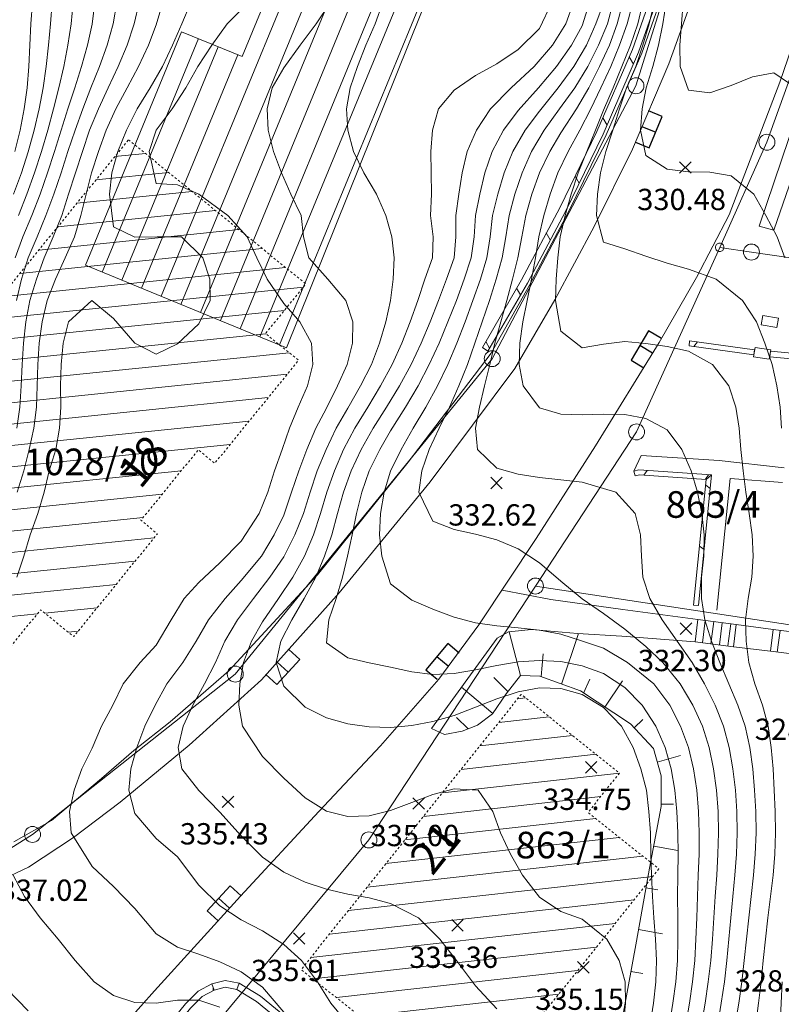
# Model space of a CAD drawing. Extents: x 3552413 to 3555542, y 5439608 to 5443594.
# Drawn here: x 3553333 to 3553368, y 5441184 to 5441230 of the extents above; entities that cross this region are included whole.
import ezdxf

# ---------------------------------------------------------------- set-up
doc = ezdxf.new("R2010")
doc.units = 0
doc.linetypes.add('GTI_62000068', pattern=[0.059055, 0.023622, -0.011811, 0.011811, -0.011811])
for name, color, linetype in [('10-kataster-ALK_FLURSTUECKSGRENZE', 5, 'Continuous'), ('10-kataster-ALK_FLURSTUECKSNUMMER', 4, 'Continuous'), ('10-kataster-ALK_GEBAEUDE', 7, 'Continuous'), ('10-kataster-ALK_GEBAEUDE_GEPLANT', 7, 'Continuous'), ('10-kataster-ALK_GEBAEUDE_GEPLANT_HAUSNUMMER', 7, 'Continuous'), ('10-kataster-ALK_GRENZPUNKT', 7, 'Continuous'), ('10-kataster-TOP_BOESCHUNGSSCHRAFFUR', 7, 'Continuous'), ('10-kataster-TOP_FUSSWEG', 7, 'Continuous'), ('10-kataster-TOP_GULLY', 7, 'Continuous'), ('10-kataster-TOP_HOEHENKOTE', 7, 'Continuous'), ('10-kataster-TOP_HOEHENLINIEN_3D', 7, 'Continuous'), ('10-kataster-TOP_SONSTIGE_TOP_LINIEN', 7, 'Continuous'), ('10-kataster-TOP_STRASSE', 7, 'Continuous'), ('10-kataster-TOP_STUETZMAUER', 7, 'Continuous'), ('10-kataster-TOP_TREPPE', 7, 'Continuous')]:
    doc.layers.add(name, color=color, linetype=linetype)
doc.styles.add('ARIAL', font='arial.ttf', dxfattribs={"width": 0.8})
doc.styles.add('Arial (italic)', font='ariali.ttf')

# ---------------------------------------------------------------- blocks, each defined once
blk = doc.blocks.new('GTI_62000001_46')
at = {"color": 7, "linetype": 'Continuous', "lineweight": 9, "flags": 128}
blk.add_lwpolyline([(0.2, 0, 0.414214), (0, 0.2, 0.414214), (-0.2, 0, 0.414214), (0, -0.2, 0.414214), (0.2, 0)], format="xyb", close=True, dxfattribs=at)
blk = doc.blocks.new('GTI_62000000_45')
at = {"color": 7, "linetype": 'Continuous', "lineweight": 9, "flags": 128}
blk.add_lwpolyline([(0.375, 0, 0.414214), (0, 0.375, 0.414214), (-0.375, 0, 0.414214), (0, -0.375, 0.414214), (0.375, 0)], format="xyb", close=True, dxfattribs=at)
blk = doc.blocks.new('20455')
at = {"color": 7, "linetype": 'Continuous', "lineweight": 25}
blk.add_line((0, 0), (0, 0.7), dxfattribs=at)
at = {"color": 7, "linetype": 'Continuous', "lineweight": 25, "flags": 128}
blk.add_lwpolyline([(0.8, 0), (0.8, 0.7), (-0.8, 0.7), (-0.8, 0.002)], dxfattribs=at)
blk = doc.blocks.new('20470')
at = {"color": 7, "linetype": 'Continuous', "lineweight": 25}
for p, q in [((-0.27, 0.27), (0.27, -0.27)), ((0.27, 0.27), (-0.27, -0.27))]:
    blk.add_line(p, q, dxfattribs=at)

msp = doc.modelspace()

# ---------------------------------------------------------------- linework, layer by layer
at = {"layer": '10-kataster-ALK_FLURSTUECKSGRENZE', "linetype": 'Continuous', "lineweight": 9, "flags": 128}
for points in [[(3553390.12, 5441312.81), (3553388.31, 5441307.85), (3553376.67, 5441276.07), (3553368.93, 5441250.69), (3553361.53, 5441227.09), (3553354.78, 5441214.27), (3553342.72, 5441199.45), (3553333.2, 5441191.92), (3553327.87, 5441188.56), (3553324.07, 5441177.21), (3553321.57, 5441166.49), (3553320.12, 5441160.27), (3553320.18, 5441156.11), (3553320.36, 5441143.14), (3553320.76, 5441139.34), (3553321.08, 5441136.36), (3553322.59, 5441122.11), (3553323.75, 5441111.15), (3553325.49, 5441094.72), (3553325.25, 5441069.35)], [(3553334.36, 5441068.25), (3553333.48, 5441087.42), (3553332.66, 5441096.3), (3553330.49, 5441120.21), (3553328.36, 5441143.63), (3553328.48, 5441149.23), (3553328.69, 5441159.49), (3553332.93, 5441172.3), (3553334.78, 5441174.53), (3553348.99, 5441191.66), (3553356.81, 5441203.59), (3553361.56, 5441210.83), (3553365.46, 5441219.5), (3553367.68, 5441224.44), (3553379.37, 5441256.86), (3553380.28, 5441259.83), (3553382.8, 5441268.08), (3553392.2, 5441298.79)], [(3553379.37, 5441256.86), (3553367.68, 5441224.44), (3553365.46, 5441219.5), (3553366.95, 5441219.28), (3553389.26, 5441216.04), (3553389.97, 5441237.66), (3553390.56, 5441255.83), (3553390.72, 5441258.87)], [(3553371.92, 5441160.77), (3553370.12, 5441172.61), (3553371.54, 5441201.35), (3553356.81, 5441203.59), (3553348.99, 5441191.66), (3553334.78, 5441174.53), (3553350.54, 5441161.97)]]:
    msp.add_lwpolyline(points, dxfattribs=at)
msp.add_lwpolyline([(3553311.78, 5441199.35), (3553321.29, 5441187.59), (3553327.87, 5441188.56), (3553333.2, 5441191.92), (3553342.72, 5441199.45), (3553354.78, 5441214.27), (3553361.53, 5441227.09), (3553368.93, 5441250.69), (3553339.21, 5441261.32), (3553335.06, 5441262.81), (3553334.67, 5441257.19, -0.170016), (3553330.88, 5441248.38), (3553329.12, 5441246.46), (3553330.96, 5441244.77), (3553327.64, 5441221.41), (3553311.78, 5441199.35)], format="xyb", close=True, dxfattribs=at)
msp.add_lwpolyline([(3553356.81, 5441203.59), (3553371.54, 5441201.35), (3553388.57, 5441198.77), (3553388.76, 5441202.64), (3553388.96, 5441206.71), (3553389.26, 5441216.04), (3553366.95, 5441219.28), (3553365.46, 5441219.5), (3553361.56, 5441210.83), (3553356.81, 5441203.59)], close=True, dxfattribs=at)
at = {"layer": '10-kataster-ALK_GEBAEUDE', "color": 7, "linetype": 'Continuous', "lineweight": 18}
for p, q in [((3553339.24238, 5441217.19991), (3553352.30138, 5441248.89868)), ((3553340.1673, 5441216.81975), (3553353.22848, 5441248.52381)), ((3553341.09223, 5441216.43959), (3553354.15558, 5441248.14894)), ((3553342.01715, 5441216.05944), (3553355.08269, 5441247.77407)), ((3553342.94207, 5441215.67928), (3553356.00979, 5441247.39921)), ((3553343.86699, 5441215.29912), (3553356.93689, 5441247.02434)), ((3553344.79191, 5441214.91896), (3553357.86399, 5441246.64947)), ((3553336.46762, 5441218.34039), (3553340.98533, 5441229.30647)), ((3553337.39254, 5441217.96023), (3553341.90994, 5441228.92555)), ((3553338.31746, 5441217.58007), (3553342.83455, 5441228.54464))]:
    msp.add_line(p, q, dxfattribs=at)
at = {"layer": '10-kataster-ALK_GEBAEUDE', "color": 7, "linetype": 'Continuous', "lineweight": 18, "flags": 128}
msp.add_lwpolyline([(3553343.04, 5441228.46), (3553340.2, 5441229.63), (3553335.69, 5441218.66), (3553345.13, 5441214.78), (3553356.03, 5441241.93), (3553356.21, 5441241.86), (3553358.11, 5441246.55), (3553348.44, 5441250.46), (3553346.79, 5441245.6), (3553349.63, 5441244.43), (3553343.04, 5441228.46)], close=True, dxfattribs=at)
at = {"layer": '10-kataster-ALK_GEBAEUDE_GEPLANT', "color": 7, "linetype": 'Continuous', "lineweight": 18}
for p, q in [((3553337.06739, 5441223.76245), (3553338.49755, 5441223.9094)), ((3553336.17484, 5441222.66548), (3553339.59452, 5441223.01685)), ((3553335.28228, 5441221.5685), (3553340.6915, 5441222.1243)), ((3553334.38972, 5441220.47153), (3553341.78847, 5441221.23174)), ((3553333.49716, 5441219.37455), (3553342.88544, 5441220.33919)), ((3553343.98242, 5441219.44664), (3553332.60461, 5441218.27758)), ((3553330.02388, 5441217.00715), (3553345.07939, 5441218.55409)), ((3553329.13133, 5441215.91017), (3553345.91454, 5441217.63463)), ((3553328.23878, 5441214.8132), (3553345.02199, 5441216.53766)), ((3553328.70315, 5441213.85565), (3553344.14989, 5441215.44279)), ((3553328.14184, 5441212.79271), (3553345.24687, 5441214.55024)), ((3553327.24929, 5441211.69574), (3553345.15795, 5441213.53584)), ((3553326.35674, 5441210.59876), (3553344.26539, 5441212.43886)), ((3553325.46419, 5441209.50179), (3553343.37284, 5441211.34189)), ((3553324.57164, 5441208.40481), (3553342.48029, 5441210.24491)), ((3553323.67909, 5441207.30784), (3553340.18093, 5441209.00339)), ((3553324.07241, 5441206.34299), (3553339.28838, 5441207.90642)), ((3553325.16938, 5441205.45044), (3553338.39583, 5441206.80944)), ((3553326.26636, 5441204.55789), (3553338.91008, 5441205.85702)), ((3553327.36333, 5441203.66533), (3553338.01753, 5441204.76005)), ((3553328.4603, 5441202.77278), (3553337.12498, 5441203.66307)), ((3553336.23243, 5441202.5661), (3553333.7777, 5441202.31388)), ((3553329.55728, 5441201.88023), (3553333.41882, 5441202.277)), ((3553335.33988, 5441201.46912), (3553334.87467, 5441201.42132)), ((3553355.96833, 5441198.29103), (3553356.34181, 5441198.33294)), ((3553355.08608, 5441197.18575), (3553357.44709, 5441197.4507)), ((3553354.20384, 5441196.08047), (3553358.55237, 5441196.56846)), ((3553353.3216, 5441194.97519), (3553359.65766, 5441195.68622)), ((3553352.43936, 5441193.8699), (3553360.75928, 5441194.80356)), ((3553351.55711, 5441192.76462), (3553359.87704, 5441193.69828)), ((3553350.67487, 5441191.65934), (3553359.64272, 5441192.66571)), ((3553349.79263, 5441190.55406), (3553360.748, 5441191.78347)), ((3553348.91039, 5441189.44878), (3553361.85329, 5441190.90122)), ((3553348.02814, 5441188.34349), (3553362.32098, 5441189.94743)), ((3553347.1459, 5441187.23821), (3553361.43874, 5441188.84215)), ((3553346.26366, 5441186.13293), (3553360.5565, 5441187.73687)), ((3553346.36001, 5441185.13746), (3553359.67425, 5441186.63159)), ((3553347.46529, 5441184.25522), (3553358.79201, 5441185.5263)), ((3553348.57057, 5441183.37298), (3553357.90977, 5441184.42102))]:
    msp.add_line(p, q, dxfattribs=at)
at = {"layer": '10-kataster-ALK_GEBAEUDE_GEPLANT', "color": 7, "linetype": 'GTI_62000068', "lineweight": 18, "flags": 128}
for points in [[(3553337.709, 5441224.551), (3553346.032, 5441217.779), (3553344.13861, 5441215.45197), (3553345.68997, 5441214.18971), (3553341.75803, 5441209.35724), (3553340.98235, 5441209.98837), (3553338.28743, 5441206.67622), (3553339.06311, 5441206.04509), (3553335.13117, 5441201.21262), (3553333.57982, 5441202.47488), (3553331.68643, 5441200.14785), (3553323.36341, 5441206.91986), (3553328.88579, 5441213.70704), (3553327.95498, 5441214.4644), (3553331.25578, 5441218.52119), (3553332.1866, 5441217.76384), (3553337.709, 5441224.551)], [(3553362.604, 5441190.302), (3553354.62509, 5441180.30595), (3553351.30349, 5441182.95726), (3553350.44259, 5441181.87872), (3553345.8158, 5441185.57185), (3553356.13411, 5441198.49873), (3553360.7609, 5441194.8056), (3553359.2824, 5441192.95332), (3553362.604, 5441190.302)]]:
    msp.add_lwpolyline(points, close=True, dxfattribs=at)
at = {"layer": '10-kataster-TOP_BOESCHUNGSSCHRAFFUR', "color": 7, "linetype": 'Continuous', "lineweight": 9}
for p, q in [((3553356.11, 5441199.38), (3553355.58, 5441201.44)), ((3553358.04, 5441198.98), (3553358.83, 5441201.36)), ((3553357.08, 5441199.34), (3553357.17, 5441200.41)), ((3553355.52, 5441198.64), (3553354.85, 5441199.29)), ((3553359.07, 5441198.56), (3553359.36, 5441199.22)), ((3553360.07, 5441197.9), (3553360.89, 5441199.13)), ((3553354.81, 5441197.6), (3553353.34, 5441198.84)), ((3553353.65, 5441196.88), (3553353.1, 5441197.41)), ((3553361.44, 5441196.93), (3553361.86, 5441197.32)), ((3553362.53, 5441195.32), (3553363.62, 5441195.63)), ((3553362.72, 5441193.34), (3553363.29, 5441193.34)), ((3553362.37, 5441191.37), (3553363.49, 5441191.16)), ((3553362, 5441189.41), (3553362.56, 5441189.31)), ((3553361.65, 5441187.45), (3553362.77, 5441187.25)), ((3553361.29, 5441185.48), (3553361.85, 5441185.38))]:
    msp.add_line(p, q, dxfattribs=at)
at = {"layer": '10-kataster-TOP_FUSSWEG', "color": 7, "linetype": 'Continuous', "lineweight": 9}
for p, q in [((3553367.97, 5441201.55), (3553366.24, 5441201.78)), ((3553355.01, 5441201.14), (3553351.93, 5441196.89)), ((3553367.84, 5441200.53), (3553366.11, 5441200.74))]:
    msp.add_line(p, q, dxfattribs=at)
at = {"layer": '10-kataster-TOP_FUSSWEG', "color": 7, "linetype": 'Continuous', "lineweight": 9, "flags": 128}
for points in [[(3553332.32, 5441191.58), (3553334.09, 5441192.58), (3553336.44, 5441194.55), (3553337.95, 5441195.86), (3553339.66, 5441197.21), (3553342.42, 5441199.6), (3553346.58, 5441204.12), (3553350.83, 5441209.41), (3553354.73, 5441214.53), (3553356.53, 5441217.72), (3553358.37, 5441221.17), (3553360.13, 5441224.79), (3553361.8, 5441228.62), (3553363.57, 5441233.65), (3553365.25, 5441238.56), (3553366.6, 5441242.99), (3553368.74, 5441249.77), (3553371.12, 5441257.71), (3553372.72, 5441262.97), (3553375.11, 5441270.57), (3553375.97, 5441273.43)], [(3553371.9, 5441234.01), (3553369.75, 5441227.72), (3553367.32, 5441220.5), (3553368.01, 5441220.3), (3553370.15, 5441226.51), (3553372.79, 5441233.69)], [(3553368.48, 5441209.14), (3553365.43, 5441209.49), (3553361.78, 5441209.72), (3553361.43, 5441208.98)], [(3553368.41, 5441208.45), (3553365.96, 5441208.64), (3553365.32, 5441202.45)], [(3553364.44, 5441202.02), (3553360.91, 5441202.49), (3553357.54, 5441202.96), (3553355.25, 5441203.4)], [(3553355.01, 5441201.14), (3553355.54, 5441201.44), (3553356.63, 5441201.55), (3553358.79, 5441201.36), (3553360.87, 5441201.24), (3553364.31, 5441200.97)], [(3553351.93, 5441196.89), (3553352.54, 5441196.62), (3553353.37, 5441196.77), (3553354.09, 5441197.05), (3553354.79, 5441197.58), (3553355.43, 5441198.52), (3553356.11, 5441199.38)], [(3553356.11, 5441199.38), (3553357.02, 5441199.36), (3553358.92, 5441198.66), (3553361.28, 5441197.11), (3553362.35, 5441195.95), (3553362.71, 5441194.68), (3553362.72, 5441193.23), (3553362.17, 5441190.33), (3553361.55, 5441186.91), (3553360.95, 5441183.57), (3553360.11, 5441178.94), (3553359.5, 5441175.58), (3553358.91, 5441172.9)]]:
    msp.add_lwpolyline(points, dxfattribs=at)
at = {"layer": '10-kataster-TOP_HOEHENLINIEN_3D', "color": 7, "linetype": 'Continuous', "lineweight": 5}
for points in [[(3553332.31, 5441222, 340), (3553332.677, 5441223, 340), (3553333, 5441223.985, 340), (3553333.279, 5441225, 340), (3553333.505, 5441226, 340), (3553333.695, 5441227, 340), (3553333.842, 5441228, 340), (3553333.952, 5441229, 340), (3553334.043, 5441230, 340), (3553334.123, 5441231, 340)], [(3553332.363, 5441224, 340.5), (3553332.62, 5441225, 340.5), (3553332.812, 5441226, 340.5), (3553332.944, 5441227, 340.5), (3553333.021, 5441228, 340.5), (3553333.066, 5441229, 340.5), (3553333.118, 5441230, 340.5), (3553333.203, 5441231, 340.5)], [(3553332.379, 5441219, 339), (3553332.746, 5441220, 339), (3553333.165, 5441221, 339), (3553333.553, 5441222, 339), (3553333.906, 5441223, 339), (3553334.238, 5441224, 339), (3553334.551, 5441225, 339), (3553334.86, 5441226, 339), (3553335.18, 5441227, 339), (3553335.494, 5441228, 339), (3553335.78, 5441229, 339), (3553336, 5441229.992, 339), (3553336.127, 5441231, 339)], [(3553332.447, 5441217, 338.5), (3553332.689, 5441218, 338.5), (3553332.993, 5441219, 338.5), (3553333.42, 5441220, 338.5), (3553333.825, 5441221, 338.5), (3553334.201, 5441222, 338.5), (3553334.543, 5441223, 338.5), (3553334.862, 5441224, 338.5), (3553335.2, 5441225, 338.5), (3553335.559, 5441226, 338.5), (3553335.938, 5441227, 338.5), (3553336.339, 5441228, 338.5), (3553336.701, 5441229, 338.5), (3553336.984, 5441230, 338.5), (3553337.156, 5441231, 338.5)], [(3553332.458, 5441204, 337), (3553332.789, 5441205, 337), (3553333.094, 5441206, 337), (3553333.454, 5441207, 337), (3553333.745, 5441208, 337), (3553333.985, 5441209, 337), (3553334.289, 5441210, 337), (3553334.463, 5441211, 337), (3553334.522, 5441212, 337), (3553334.52, 5441213, 337), (3553334.541, 5441214, 337), (3553334.646, 5441215, 337), (3553334.893, 5441216, 337), (3553335.977, 5441217, 337), (3553337, 5441216.163, 337), (3553338, 5441215, 337), (3553339, 5441214.48, 337), (3553340, 5441214.967, 337), (3553341, 5441215.907, 337), (3553341.542, 5441217, 337), (3553341.53, 5441218, 337), (3553341.194, 5441219, 337), (3553340.194, 5441220, 337), (3553339.059, 5441220, 337), (3553338, 5441219.976, 337), (3553337, 5441220.459, 337), (3553336.808, 5441222, 337), (3553336.924, 5441223, 337), (3553337.202, 5441224, 337), (3553337.612, 5441225, 337), (3553338.113, 5441226, 337), (3553338.719, 5441227, 337), (3553339.298, 5441228, 337), (3553339.778, 5441229, 337), (3553340.215, 5441230, 337), (3553340.638, 5441231, 337)], [(3553332.464, 5441211, 338), (3553332.601, 5441212, 338), (3553332.668, 5441213, 338), (3553332.711, 5441214, 338), (3553332.77, 5441215, 338), (3553332.878, 5441216, 338), (3553333.071, 5441217, 338), (3553333.384, 5441218, 338), (3553333.741, 5441219, 338), (3553334.17, 5441220, 338), (3553334.572, 5441221, 338), (3553334.895, 5441222, 338), (3553335.216, 5441223, 338), (3553335.541, 5441224, 338), (3553335.881, 5441225, 338), (3553336.297, 5441226, 338), (3553336.749, 5441227, 338), (3553337.219, 5441228, 338), (3553337.644, 5441229, 338), (3553337.978, 5441230, 338), (3553338.202, 5441231, 338)], [(3553332.483, 5441208, 337.5), (3553332.794, 5441209, 337.5), (3553333.047, 5441210, 337.5), (3553333.266, 5441211, 337.5), (3553333.381, 5441212, 337.5), (3553333.424, 5441213, 337.5), (3553333.454, 5441214, 337.5), (3553333.517, 5441215, 337.5), (3553333.657, 5441216, 337.5), (3553333.882, 5441217, 337.5), (3553334.284, 5441218, 337.5), (3553334.735, 5441219, 337.5), (3553335.163, 5441220, 337.5), (3553335.473, 5441221, 337.5), (3553335.722, 5441222, 337.5), (3553335.964, 5441223, 337.5), (3553336.29, 5441224, 337.5), (3553336.663, 5441225, 337.5), (3553337.113, 5441226, 337.5), (3553337.646, 5441227, 337.5), (3553338.171, 5441228, 337.5), (3553338.647, 5441229, 337.5), (3553339, 5441229.961, 337.5), (3553339.311, 5441231, 337.5)], [(3553332.537, 5441221, 339.5), (3553332.926, 5441222, 339.5), (3553333.294, 5441223, 339.5), (3553333.62, 5441224, 339.5), (3553333.916, 5441225, 339.5), (3553334.186, 5441226, 339.5), (3553334.437, 5441227, 339.5), (3553334.666, 5441228, 339.5), (3553334.865, 5441229, 339.5), (3553335.01, 5441230, 339.5), (3553335.106, 5441231, 339.5)], [(3553345, 5441183.576, 336.5), (3553344, 5441184.75, 336.5), (3553343, 5441185.471, 336.5), (3553342, 5441185.929, 336.5), (3553341, 5441186.291, 336.5), (3553340, 5441186.618, 336.5), (3553339, 5441187.252, 336.5), (3553338, 5441188.435, 336.5), (3553337, 5441189.473, 336.5), (3553336, 5441190.407, 336.5), (3553335.007, 5441192, 336.5), (3553334.941, 5441193, 336.5), (3553335.157, 5441194, 336.5), (3553335.522, 5441195, 336.5), (3553336, 5441195.966, 336.5), (3553336.444, 5441197, 336.5), (3553336.967, 5441198, 336.5), (3553337.462, 5441199, 336.5), (3553338.255, 5441200, 336.5), (3553339, 5441200.805, 336.5), (3553339.705, 5441202, 336.5), (3553340.317, 5441203, 336.5), (3553341, 5441203.763, 336.5), (3553342, 5441204.678, 336.5), (3553343, 5441205.701, 336.5), (3553343.841, 5441207, 336.5), (3553344.249, 5441208, 336.5), (3553344.565, 5441209, 336.5), (3553344.925, 5441210, 336.5), (3553345.259, 5441211, 336.5), (3553345.673, 5441212, 336.5), (3553346.113, 5441213, 336.5), (3553346.355, 5441214, 336.5), (3553346.294, 5441215, 336.5), (3553345.748, 5441216, 336.5), (3553345, 5441216.863, 336.5), (3553344.216, 5441218, 336.5), (3553343.725, 5441219, 336.5), (3553343.281, 5441220, 336.5), (3553342.374, 5441221, 336.5), (3553341, 5441221.993, 336.5), (3553340, 5441222.436, 336.5), (3553339, 5441222.5, 336.5), (3553338.681, 5441224, 336.5), (3553338.997, 5441225, 336.5), (3553339.751, 5441226, 336.5), (3553340.391, 5441227, 336.5), (3553340.963, 5441228, 336.5), (3553341.611, 5441229, 336.5), (3553342.336, 5441230, 336.5), (3553343.34, 5441231, 336.5)], [(3553348.019, 5441183, 336), (3553347.209, 5441184, 336), (3553346.581, 5441185, 336), (3553345.827, 5441186, 336), (3553345, 5441186.742, 336), (3553344, 5441187.386, 336), (3553343, 5441187.914, 336), (3553342, 5441188.559, 336), (3553341, 5441189.532, 336), (3553340, 5441190.873, 336), (3553339, 5441191.737, 336), (3553338, 5441192.896, 336), (3553337.725, 5441194, 336), (3553337.822, 5441195, 336), (3553338.101, 5441196, 336), (3553338.475, 5441197, 336), (3553338.95, 5441198, 336), (3553339.512, 5441199, 336), (3553340.254, 5441200, 336), (3553340.888, 5441201, 336), (3553341.466, 5441202, 336), (3553342.239, 5441203, 336), (3553343, 5441203.85, 336), (3553343.944, 5441205, 336), (3553344.548, 5441206, 336), (3553345, 5441206.916, 336), (3553345.365, 5441208, 336), (3553345.696, 5441209, 336), (3553346.078, 5441210, 336), (3553346.499, 5441211, 336), (3553347, 5441211.941, 336), (3553347.515, 5441213, 336), (3553347.971, 5441214, 336), (3553348.215, 5441215, 336), (3553348.239, 5441216, 336), (3553347.909, 5441217, 336), (3553347.065, 5441218, 336), (3553346.174, 5441219, 336), (3553345.923, 5441220, 336), (3553345.804, 5441221, 336), (3553345.324, 5441222, 336), (3553344.893, 5441223, 336), (3553344.512, 5441224, 336), (3553344.259, 5441225, 336), (3553344.217, 5441226, 336), (3553344.452, 5441227, 336), (3553345, 5441227.934, 336), (3553345.758, 5441229, 336), (3553346.516, 5441230, 336), (3553347.193, 5441231, 336)], [(3553355, 5441183.724, 335.5), (3553354, 5441184.803, 335.5), (3553353.111, 5441186, 335.5), (3553352.329, 5441187, 335.5), (3553351.328, 5441188, 335.5), (3553350, 5441188.678, 335.5), (3553349, 5441188.939, 335.5), (3553348, 5441189.107, 335.5), (3553347, 5441189.343, 335.5), (3553346, 5441189.681, 335.5), (3553345, 5441190.155, 335.5), (3553344, 5441190.86, 335.5), (3553343, 5441191.86, 335.5), (3553342, 5441192.964, 335.5), (3553341, 5441193.983, 335.5), (3553340.21, 5441195, 335.5), (3553340.038, 5441196, 335.5), (3553340.278, 5441197, 335.5), (3553340.732, 5441198, 335.5), (3553341.279, 5441199, 335.5), (3553341.795, 5441200, 335.5), (3553342.228, 5441201, 335.5), (3553342.825, 5441202, 335.5), (3553343.567, 5441203, 335.5), (3553344.344, 5441204, 335.5), (3553345, 5441204.955, 335.5), (3553345.52, 5441206, 335.5), (3553345.914, 5441207, 335.5), (3553346.237, 5441208, 335.5), (3553346.57, 5441209, 335.5), (3553346.984, 5441210, 335.5), (3553347.461, 5441211, 335.5), (3553348, 5441211.938, 335.5), (3553348.591, 5441213, 335.5), (3553349.108, 5441214, 335.5), (3553349.49, 5441215, 335.5), (3553349.785, 5441216, 335.5), (3553350.011, 5441217, 335.5), (3553350.128, 5441218, 335.5), (3553350.184, 5441219, 335.5), (3553350.062, 5441220, 335.5), (3553349.788, 5441221, 335.5), (3553349.35, 5441222, 335.5), (3553348.759, 5441223, 335.5), (3553348.271, 5441224, 335.5), (3553348, 5441225, 335.5), (3553347.94, 5441226, 335.5), (3553348.113, 5441227, 335.5), (3553348.451, 5441228, 335.5), (3553348.853, 5441229, 335.5), (3553349.29, 5441230, 335.5), (3553349.642, 5441231, 335.5)], [(3553360.952, 5441183, 335), (3553361.039, 5441184, 335), (3553361.03, 5441185, 335), (3553360.743, 5441186, 335), (3553360.156, 5441187, 335), (3553359, 5441187.946, 335), (3553358, 5441188.297, 335), (3553357, 5441188.977, 335), (3553356.209, 5441190, 335), (3553355.645, 5441191, 335), (3553355.164, 5441192, 335), (3553354.808, 5441193, 335), (3553354.12, 5441194, 335), (3553353, 5441194.061, 335), (3553352, 5441193.795, 335), (3553351, 5441193.423, 335), (3553350, 5441193.045, 335), (3553349, 5441192.795, 335), (3553348, 5441192.756, 335), (3553347, 5441193.009, 335), (3553346, 5441193.642, 335), (3553345, 5441194.558, 335), (3553344, 5441195.585, 335), (3553343.059, 5441197, 335), (3553342.879, 5441198, 335), (3553342.937, 5441199, 335), (3553343.107, 5441200, 335), (3553343.482, 5441201, 335), (3553344, 5441201.914, 335), (3553344.747, 5441203, 335), (3553345.42, 5441204, 335), (3553345.972, 5441205, 335), (3553346.387, 5441206, 335), (3553346.714, 5441207, 335), (3553347.023, 5441208, 335), (3553347.371, 5441209, 335), (3553347.801, 5441210, 335), (3553348.335, 5441211, 335), (3553348.935, 5441212, 335), (3553349.533, 5441213, 335), (3553350.082, 5441214, 335), (3553350.53, 5441215, 335), (3553350.934, 5441216, 335), (3553351.282, 5441217, 335), (3553351.62, 5441218, 335), (3553351.985, 5441219, 335), (3553352.011, 5441220, 335), (3553351.882, 5441221, 335), (3553351.928, 5441222, 335), (3553351.914, 5441223, 335), (3553351.896, 5441224, 335), (3553351.979, 5441225, 335), (3553352.259, 5441226, 335), (3553353, 5441226.888, 335), (3553354, 5441227.571, 335), (3553355, 5441228.126, 335), (3553356, 5441228.788, 335), (3553357, 5441229.783, 335), (3553357.578, 5441231, 335)], [(3553362.193, 5441183, 334.5), (3553362.349, 5441184, 334.5), (3553362.455, 5441185, 334.5), (3553362.489, 5441186, 334.5), (3553362.449, 5441187, 334.5), (3553362.369, 5441188, 334.5), (3553362.299, 5441189, 334.5), (3553362.252, 5441190, 334.5), (3553362.233, 5441191, 334.5), (3553362.206, 5441192, 334.5), (3553362.139, 5441193, 334.5), (3553362.017, 5441194, 334.5), (3553361.755, 5441195, 334.5), (3553361.395, 5441196, 334.5), (3553360.851, 5441197, 334.5), (3553360, 5441197.879, 334.5), (3553359, 5441198.496, 334.5), (3553358, 5441198.778, 334.5), (3553357, 5441198.808, 334.5), (3553356, 5441198.613, 334.5), (3553355, 5441198.288, 334.5), (3553354, 5441197.892, 334.5), (3553353, 5441197.506, 334.5), (3553352, 5441197.223, 334.5), (3553351, 5441197.04, 334.5), (3553350, 5441196.947, 334.5), (3553349, 5441196.97, 334.5), (3553348, 5441197.119, 334.5), (3553347, 5441197.399, 334.5), (3553346, 5441197.899, 334.5), (3553345, 5441198.893, 334.5), (3553344.641, 5441200, 334.5), (3553344.853, 5441201, 334.5), (3553345.367, 5441202, 334.5), (3553345.947, 5441203, 334.5), (3553346.5, 5441204, 334.5), (3553346.915, 5441205, 334.5), (3553347.247, 5441206, 334.5), (3553347.524, 5441207, 334.5), (3553347.806, 5441208, 334.5), (3553348.161, 5441209, 334.5), (3553348.625, 5441210, 334.5), (3553349.191, 5441211, 334.5), (3553349.811, 5441212, 334.5), (3553350.421, 5441213, 334.5), (3553350.972, 5441214, 334.5), (3553351.441, 5441215, 334.5), (3553351.869, 5441216, 334.5), (3553352.262, 5441217, 334.5), (3553352.632, 5441218, 334.5), (3553352.996, 5441219, 334.5), (3553353.08, 5441220, 334.5), (3553353.072, 5441221, 334.5), (3553353.212, 5441222, 334.5), (3553353.37, 5441223, 334.5), (3553353.608, 5441224, 334.5), (3553354.04, 5441225, 334.5), (3553354.693, 5441226, 334.5), (3553355.668, 5441227, 334.5), (3553356.744, 5441228, 334.5), (3553357.617, 5441229, 334.5), (3553358.242, 5441230, 334.5), (3553358.596, 5441231, 334.5)], [(3553363.1, 5441183, 334), (3553363.268, 5441184, 334), (3553363.398, 5441185, 334), (3553363.473, 5441186, 334), (3553363.499, 5441187, 334), (3553363.493, 5441188, 334), (3553363.487, 5441189, 334), (3553363.495, 5441190, 334), (3553363.509, 5441191, 334), (3553363.503, 5441192, 334), (3553363.454, 5441193, 334), (3553363.352, 5441194, 334), (3553363.18, 5441195, 334), (3553362.907, 5441196, 334), (3553362.461, 5441197, 334), (3553361.825, 5441198, 334), (3553361, 5441198.82, 334), (3553360, 5441199.488, 334), (3553359, 5441199.847, 334), (3553358, 5441200.043, 334), (3553357, 5441200.095, 334), (3553356, 5441200.022, 334), (3553355, 5441199.853, 334), (3553354, 5441199.658, 334), (3553353, 5441199.487, 334), (3553352, 5441199.438, 334), (3553351, 5441199.555, 334), (3553350, 5441199.771, 334), (3553349, 5441199.974, 334), (3553348, 5441200.212, 334), (3553347, 5441200.929, 334), (3553347.109, 5441202, 334), (3553347.452, 5441203, 334), (3553347.755, 5441204, 334), (3553347.981, 5441205, 334), (3553348.203, 5441206, 334), (3553348.411, 5441207, 334), (3553348.663, 5441208, 334), (3553349, 5441209, 334), (3553349.503, 5441210, 334), (3553350, 5441210.877, 334), (3553350.708, 5441212, 334), (3553351.303, 5441213, 334), (3553351.827, 5441214, 334), (3553352.288, 5441215, 334), (3553352.704, 5441216, 334), (3553353.103, 5441217, 334), (3553353.464, 5441218, 334), (3553353.797, 5441219, 334), (3553353.93, 5441220, 334), (3553353.994, 5441221, 334), (3553354.195, 5441222, 334), (3553354.433, 5441223, 334), (3553354.784, 5441224, 334), (3553355.303, 5441225, 334), (3553356, 5441225.926, 334), (3553356.95, 5441227, 334), (3553357.806, 5441228, 334), (3553358.505, 5441229, 334), (3553359, 5441229.903, 334), (3553359.351, 5441231, 334)], [(3553364.606, 5441183, 333), (3553364.777, 5441184, 333), (3553364.922, 5441185, 333), (3553365.038, 5441186, 333), (3553365.123, 5441187, 333), (3553365.189, 5441188, 333), (3553365.255, 5441189, 333), (3553365.323, 5441190, 333), (3553365.38, 5441191, 333), (3553365.404, 5441192, 333), (3553365.382, 5441193, 333), (3553365.306, 5441194, 333), (3553365.175, 5441195, 333), (3553364.965, 5441196, 333), (3553364.646, 5441197, 333), (3553364.204, 5441198, 333), (3553363.611, 5441199, 333), (3553362.792, 5441200, 333), (3553362, 5441200.753, 333), (3553361, 5441201.557, 333), (3553360, 5441202.307, 333), (3553359, 5441202.99, 333), (3553358, 5441203.82, 333), (3553357, 5441204.685, 333), (3553356, 5441205.342, 333), (3553355, 5441205.767, 333), (3553354, 5441206.026, 333), (3553353, 5441206.245, 333), (3553352, 5441206.634, 333), (3553351.335, 5441208, 333), (3553351.473, 5441209, 333), (3553351.822, 5441210, 333), (3553352.293, 5441211, 333), (3553352.77, 5441212, 333), (3553353.216, 5441213, 333), (3553353.613, 5441214, 333), (3553353.963, 5441215, 333), (3553354.315, 5441216, 333), (3553354.647, 5441217, 333), (3553354.959, 5441218, 333), (3553355.253, 5441219, 333), (3553355.418, 5441220, 333), (3553355.574, 5441221, 333), (3553355.841, 5441222, 333), (3553356.181, 5441223, 333), (3553356.629, 5441224, 333), (3553357.225, 5441225, 333), (3553357.939, 5441226, 333), (3553358.659, 5441227, 333), (3553359.27, 5441228, 333), (3553359.773, 5441229, 333), (3553360.193, 5441230, 333), (3553360.465, 5441231, 333)], [(3553365.369, 5441183, 332.5), (3553365.534, 5441184, 332.5), (3553365.679, 5441185, 332.5), (3553365.795, 5441186, 332.5), (3553365.895, 5441187, 332.5), (3553365.983, 5441188, 332.5), (3553366.082, 5441189, 332.5), (3553366.177, 5441190, 332.5), (3553366.246, 5441191, 332.5), (3553366.28, 5441192, 332.5), (3553366.263, 5441193, 332.5), (3553366.198, 5441194, 332.5), (3553366.085, 5441195, 332.5), (3553365.906, 5441196, 332.5), (3553365.635, 5441197, 332.5), (3553365.248, 5441198, 332.5), (3553364.743, 5441199, 332.5), (3553364.164, 5441200, 332.5), (3553363.464, 5441201, 332.5), (3553362.758, 5441202, 332.5), (3553362.173, 5441203, 332.5), (3553361.853, 5441204, 332.5), (3553361.783, 5441205, 332.5), (3553361.742, 5441206, 332.5), (3553361.487, 5441207, 332.5), (3553360.588, 5441208, 332.5), (3553359, 5441208.467, 332.5), (3553358, 5441208.582, 332.5), (3553357, 5441208.691, 332.5), (3553356, 5441208.845, 332.5), (3553355, 5441209.13, 332.5), (3553354.086, 5441210, 332.5), (3553353.989, 5441211, 332.5), (3553354.181, 5441212, 332.5), (3553354.422, 5441213, 332.5), (3553354.664, 5441214, 332.5), (3553354.905, 5441215, 332.5), (3553355.18, 5441216, 332.5), (3553355.467, 5441217, 332.5), (3553355.735, 5441218, 332.5), (3553355.978, 5441219, 332.5), (3553356.164, 5441220, 332.5), (3553356.36, 5441221, 332.5), (3553356.644, 5441222, 332.5), (3553356.998, 5441223, 332.5), (3553357.481, 5441224, 332.5), (3553358, 5441224.88, 332.5), (3553358.732, 5441226, 332.5), (3553359.314, 5441227, 332.5), (3553359.821, 5441228, 332.5), (3553360.283, 5441229, 332.5), (3553360.649, 5441230, 332.5), (3553360.921, 5441231, 332.5)], [(3553366.194, 5441183, 332), (3553366.352, 5441184, 332), (3553366.494, 5441185, 332), (3553366.613, 5441186, 332), (3553366.721, 5441187, 332), (3553366.829, 5441188, 332), (3553366.942, 5441189, 332), (3553367.05, 5441190, 332), (3553367.132, 5441191, 332), (3553367.166, 5441192, 332), (3553367.151, 5441193, 332), (3553367.1, 5441194, 332), (3553367.01, 5441195, 332), (3553366.874, 5441196, 332), (3553366.651, 5441197, 332), (3553366.317, 5441198, 332), (3553365.885, 5441199, 332), (3553365.47, 5441200, 332), (3553365.081, 5441201, 332), (3553364.756, 5441202, 332), (3553364.599, 5441203, 332), (3553364.613, 5441204, 332), (3553364.713, 5441205, 332), (3553364.737, 5441206, 332), (3553364.624, 5441207, 332), (3553364.412, 5441208, 332), (3553364.126, 5441209, 332), (3553363.69, 5441210, 332), (3553363, 5441210.927, 332), (3553362, 5441211.458, 332), (3553361, 5441211.655, 332), (3553360, 5441211.669, 332), (3553359, 5441211.629, 332), (3553358, 5441211.665, 332), (3553357, 5441211.964, 332), (3553356.232, 5441213, 332), (3553356.048, 5441214, 332), (3553356.083, 5441215, 332), (3553356.224, 5441216, 332), (3553356.415, 5441217, 332), (3553356.62, 5441218, 332), (3553356.815, 5441219, 332), (3553356.971, 5441220, 332), (3553357.2, 5441221, 332), (3553357.498, 5441222, 332), (3553357.86, 5441223, 332), (3553358.345, 5441224, 332), (3553358.902, 5441225, 332), (3553359.406, 5441226, 332), (3553359.881, 5441227, 332), (3553360.347, 5441228, 332), (3553360.755, 5441229, 332), (3553361.116, 5441230, 332), (3553361.384, 5441231, 332)], [(3553367.161, 5441183, 331.5), (3553367.288, 5441184, 331.5), (3553367.402, 5441185, 331.5), (3553367.504, 5441186, 331.5), (3553367.608, 5441187, 331.5), (3553367.725, 5441188, 331.5), (3553367.85, 5441189, 331.5), (3553367.967, 5441190, 331.5), (3553368.046, 5441191, 331.5), (3553368.078, 5441192, 331.5), (3553368.064, 5441193, 331.5), (3553368.022, 5441194, 331.5), (3553367.969, 5441195, 331.5), (3553367.881, 5441196, 331.5), (3553367.729, 5441197, 331.5), (3553367.472, 5441198, 331.5), (3553367.116, 5441199, 331.5), (3553366.835, 5441200, 331.5), (3553366.71, 5441201, 331.5), (3553366.679, 5441202, 331.5), (3553366.8, 5441203, 331.5), (3553366.973, 5441204, 331.5), (3553367.039, 5441205, 331.5), (3553366.992, 5441206, 331.5), (3553366.849, 5441207, 331.5), (3553366.685, 5441208, 331.5), (3553366.557, 5441209, 331.5), (3553366.454, 5441210, 331.5), (3553366.369, 5441211, 331.5), (3553366.213, 5441212, 331.5), (3553365.895, 5441213, 331.5), (3553365.125, 5441214, 331.5), (3553364, 5441214.622, 331.5), (3553363, 5441214.848, 331.5), (3553362, 5441214.986, 331.5), (3553361, 5441215.076, 331.5), (3553360, 5441214.958, 331.5), (3553359, 5441214.78, 331.5), (3553358, 5441215.563, 331.5), (3553357.752, 5441217, 331.5), (3553357.784, 5441218, 331.5), (3553357.869, 5441219, 331.5), (3553357.972, 5441220, 331.5), (3553358.2, 5441221, 331.5), (3553358.48, 5441222, 331.5), (3553358.82, 5441223, 331.5), (3553359.226, 5441224, 331.5), (3553359.624, 5441225, 331.5), (3553360, 5441225.937, 331.5), (3553360.466, 5441227, 331.5), (3553360.861, 5441228, 331.5), (3553361.279, 5441229, 331.5), (3553361.618, 5441230, 331.5), (3553361.849, 5441231, 331.5)], [(3553368.367, 5441211, 331), (3553368.293, 5441212, 331), (3553368.15, 5441213, 331), (3553367.929, 5441214, 331), (3553367.585, 5441215, 331), (3553367.181, 5441216, 331), (3553366.536, 5441217, 331), (3553365.3, 5441218, 331), (3553364, 5441218.478, 331), (3553363, 5441218.755, 331), (3553362, 5441219.09, 331), (3553361, 5441219.426, 331), (3553360, 5441219.738, 331), (3553359.675, 5441221, 331), (3553359.727, 5441222, 331), (3553359.872, 5441223, 331), (3553360.116, 5441224, 331), (3553360.442, 5441225, 331), (3553360.751, 5441226, 331), (3553361.088, 5441227, 331), (3553361.516, 5441228, 331), (3553361.858, 5441229, 331), (3553362.152, 5441230, 331), (3553362.38, 5441231, 331)], [(3553368.516, 5441219, 330.5), (3553368.165, 5441220, 330.5), (3553367.631, 5441221, 330.5), (3553367.06, 5441222, 330.5), (3553366, 5441222.861, 330.5), (3553365, 5441223.026, 330.5), (3553364, 5441223.054, 330.5), (3553363, 5441223.175, 330.5), (3553362, 5441223.814, 330.5), (3553361.748, 5441225, 330.5), (3553361.822, 5441226, 330.5), (3553362.008, 5441227, 330.5), (3553362.317, 5441228, 330.5), (3553362.582, 5441229, 330.5), (3553362.788, 5441230, 330.5), (3553362.944, 5441231, 330.5)], [(3553369.028, 5441227, 330), (3553368, 5441227.692, 330), (3553367, 5441227.515, 330), (3553366, 5441227.105, 330), (3553365, 5441226.765, 330), (3553364, 5441226.883, 330), (3553363.605, 5441228, 330), (3553363.596, 5441229, 330), (3553363.665, 5441230, 330), (3553363.749, 5441231, 330)], [(3553363.867, 5441183, 333.5), (3553364.049, 5441184, 333.5), (3553364.19, 5441185, 333.5), (3553364.287, 5441186, 333.5), (3553364.346, 5441187, 333.5), (3553364.38, 5441188, 333.5), (3553364.412, 5441189, 333.5), (3553364.452, 5441190, 333.5), (3553364.493, 5441191, 333.5), (3553364.504, 5441192, 333.5), (3553364.469, 5441193, 333.5), (3553364.382, 5441194, 333.5), (3553364.23, 5441195, 333.5), (3553364.002, 5441196, 333.5), (3553363.624, 5441197, 333.5), (3553363.118, 5441198, 333.5), (3553362.37, 5441199, 333.5), (3553361.125, 5441200, 333.5), (3553360, 5441200.667, 333.5), (3553359.02, 5441201, 333.5), (3553358, 5441201.323, 333.5), (3553357, 5441201.511, 333.5), (3553356, 5441201.628, 333.5), (3553355, 5441201.726, 333.5), (3553354, 5441201.861, 333.5), (3553353, 5441202.132, 333.5), (3553352, 5441202.5, 333.5), (3553351, 5441202.918, 333.5), (3553350, 5441203.7, 333.5), (3553349.592, 5441205, 333.5), (3553349.493, 5441206, 333.5), (3553349.532, 5441207, 333.5), (3553349.701, 5441208, 333.5), (3553350, 5441208.992, 333.5), (3553350.513, 5441210, 333.5), (3553351.074, 5441211, 333.5), (3553351.672, 5441212, 333.5), (3553352.216, 5441213, 333.5), (3553352.693, 5441214, 333.5), (3553353.115, 5441215, 333.5), (3553353.506, 5441216, 333.5), (3553353.875, 5441217, 333.5), (3553354.226, 5441218, 333.5), (3553354.534, 5441219, 333.5), (3553354.682, 5441220, 333.5), (3553354.798, 5441221, 333.5), (3553355.046, 5441222, 333.5), (3553355.341, 5441223, 333.5), (3553355.75, 5441224, 333.5), (3553356.323, 5441225, 333.5), (3553357, 5441225.902, 333.5), (3553357.874, 5441227, 333.5), (3553358.611, 5441228, 333.5), (3553359.207, 5441229, 333.5), (3553359.649, 5441230, 333.5), (3553360, 5441230.97, 333.5)], [(3553342, 5441183.809, 337), (3553341, 5441184.128, 337), (3553340, 5441184.139, 337), (3553339, 5441183.988, 337), (3553338, 5441184.027, 337), (3553337, 5441184.35, 337), (3553336.091, 5441185, 337), (3553335.208, 5441186, 337), (3553334.409, 5441187, 337), (3553333.565, 5441188, 337), (3553332.824, 5441189, 337), (3553332.291, 5441190, 337)], [(3553368.292, 5441183, 331), (3553368.352, 5441184, 331), (3553368.399, 5441185, 331)], [(3553333, 5441183.632, 337.5), (3553332, 5441184.667, 337.5)]]:
    msp.add_polyline3d(points, dxfattribs=at)
at = {"layer": '10-kataster-TOP_SONSTIGE_TOP_LINIEN', "color": 7, "linetype": 'Continuous', "lineweight": 9, "flags": 128}
for points in [[(3553368.22, 5441216.17), (3553367.49, 5441216.3), (3553367.41, 5441215.86), (3553368.14, 5441215.73), (3553368.22, 5441216.17)], [(3553367.86, 5441214.69), (3553367.12, 5441214.8), (3553367.05, 5441214.35), (3553367.79, 5441214.24), (3553367.86, 5441214.69)]]:
    msp.add_lwpolyline(points, close=True, dxfattribs=at)
at = {"layer": '10-kataster-TOP_STRASSE', "color": 7, "linetype": 'Continuous', "lineweight": 9, "flags": 128}
for points in [[(3553342.97, 5441189.02), (3553346.64, 5441193), (3553349.53, 5441196.09), (3553352.27, 5441199.22), (3553354.16, 5441201.76), (3553356.85, 5441205.82), (3553359.63, 5441210.17), (3553362.62, 5441215.03), (3553364.37, 5441218.09), (3553365.9, 5441221.02), (3553368.28, 5441227.26), (3553370.3, 5441233.16), (3553373.12, 5441241.68), (3553375.74, 5441249.33), (3553377.45, 5441254.9), (3553379.13, 5441260.45), (3553381.33, 5441267.26), (3553383.35, 5441273.68), (3553385.52, 5441279.7), (3553387.88, 5441286.54), (3553390.29, 5441294.55), (3553390.356, 5441294.754)], [(3553382.75, 5441288.95), (3553380.3, 5441282.16), (3553378.07, 5441275.46), (3553376.4, 5441270.11), (3553374.29, 5441263.36), (3553372.45, 5441257.24), (3553370.03, 5441249.24), (3553367.92, 5441242.5), (3553366.53, 5441238.13), (3553364.87, 5441233.13), (3553363.07, 5441228.12), (3553361.36, 5441224.12), (3553359.56, 5441220.48), (3553357.72, 5441217.04), (3553355.84, 5441213.81), (3553351.87, 5441208.49), (3553347.59, 5441203.27), (3553343.95, 5441199.19), (3553340.56, 5441196.12), (3553337.32, 5441193.44), (3553335.12, 5441191.78), (3553333.01, 5441190.38), (3553331.57, 5441189.71)], [(3553332.99, 5441084.24), (3553332.64, 5441088.66), (3553331.98, 5441096.13), (3553331.39, 5441102.69), (3553330.78, 5441108.54), (3553330.11, 5441116), (3553329.6, 5441121.87), (3553329.01, 5441127.97), (3553328.47, 5441134.08), (3553328.02, 5441140.43), (3553327.64, 5441146.95), (3553327.49, 5441153.35), (3553327.69, 5441158.44), (3553328.06, 5441161.85), (3553328.83, 5441165.45), (3553330.36, 5441171.66), (3553331.32, 5441174.8), (3553332.41, 5441176.93), (3553335.07, 5441180.25), (3553338.92, 5441184.57), (3553342.97, 5441189.02)]]:
    msp.add_lwpolyline(points, dxfattribs=at)
at = {"layer": '10-kataster-TOP_STUETZMAUER', "color": 7, "linetype": 'Continuous', "lineweight": 9}
for p, q in [((3553361.21368, 5441228.45152), (3553361.40916, 5441228.11142)), ((3553359.97589, 5441225.58821), (3553360.17321, 5441225.24491)), ((3553358.67168, 5441222.84047), (3553358.8611, 5441222.51089)), ((3553357.3205, 5441220.17444), (3553357.50579, 5441219.85205)), ((3553355.92652, 5441217.58287), (3553356.10868, 5441217.26594)), ((3553354.4816, 5441215.07993), (3553354.66046, 5441214.76874)), ((3553364.24367, 5441214.8392), (3553364.41499, 5441215.05974)), ((3553361.90664, 5441208.80482), (3553362.05347, 5441209.02239)), ((3553364.78651, 5441208.60305), (3553364.93314, 5441208.82031)), ((3553364.80252, 5441208.32928), (3553365.01594, 5441208.17555)), ((3553364.51103, 5441205.45819), (3553364.72591, 5441205.30341)), ((3553341.67704, 5441184.58579), (3553341.68071, 5441184.71357))]:
    msp.add_line(p, q, dxfattribs=at)
at = {"layer": '10-kataster-TOP_STUETZMAUER', "color": 7, "linetype": 'Continuous', "lineweight": 9, "flags": 128}
for points in [[(3553354.58, 5441214.63), (3553356.43, 5441217.82), (3553358.23, 5441221.22), (3553359.99, 5441224.82), (3553361.65, 5441228.67), (3553363.41, 5441233.66), (3553365.09, 5441238.6), (3553366.44, 5441243.01), (3553368.58, 5441249.77), (3553370.94, 5441257.73), (3553370.61, 5441257.74), (3553368.28, 5441249.86), (3553366.14, 5441243.1), (3553364.79, 5441238.7), (3553363.11, 5441233.76), (3553361.36, 5441228.79), (3553359.7, 5441224.95), (3553357.95, 5441221.36), (3553356.15, 5441217.97), (3553354.32, 5441214.8), (3553354.58, 5441214.63)], [(3553367.1, 5441214.69), (3553364.05, 5441215.11), (3553364.02, 5441214.87), (3553367.07, 5441214.45), (3553367.1, 5441214.69)], [(3553370.18, 5441214.3), (3553368.85, 5441214.53), (3553367.85, 5441214.63), (3553367.82, 5441214.36), (3553368.81, 5441214.26), (3553369.89, 5441214.08), (3553370.18, 5441214.3)], [(3553365.08, 5441208.81), (3553361.66, 5441209.05), (3553361.43, 5441208.98), (3553361.5, 5441208.76), (3553361.69, 5441208.82), (3553364.83, 5441208.6), (3553365.08, 5441208.81)], [(3553364.46, 5441202.67), (3553365.08, 5441208.81), (3553364.83, 5441208.6), (3553364.23, 5441202.69), (3553364.46, 5441202.67)], [(3553341.61, 5441184.9), (3553340.98, 5441184.56), (3553340.38, 5441183.97), (3553339.58, 5441182.97), (3553339.83, 5441182.77), (3553340.61, 5441183.76), (3553341.17, 5441184.3), (3553341.72, 5441184.61), (3553341.61, 5441184.9)], [(3553342.9, 5441184.94), (3553342.24, 5441185.06), (3553341.61, 5441184.9), (3553341.72, 5441184.61), (3553342.25, 5441184.74), (3553342.79, 5441184.64), (3553342.9, 5441184.94)], [(3553353.2, 5441176.89), (3553347.96, 5441180.99), (3553343.9, 5441184.33), (3553342.9, 5441184.94), (3553342.79, 5441184.64), (3553343.72, 5441184.07), (3553347.76, 5441180.75), (3553353.01, 5441176.64), (3553353.2, 5441176.89)]]:
    msp.add_lwpolyline(points, close=True, dxfattribs=at)
at = {"layer": '10-kataster-TOP_TREPPE', "color": 7, "linetype": 'Continuous', "lineweight": 9}
for p, q in [((3553364.65249, 5441200.92624), (3553364.78635, 5441201.97382)), ((3553365.04926, 5441200.87554), (3553365.18285, 5441201.92095)), ((3553365.44604, 5441200.82484), (3553365.57934, 5441201.86809)), ((3553365.84281, 5441200.77414), (3553365.97584, 5441201.81522)), ((3553368.16579, 5441200.48863), (3553368.29528, 5441201.50836))]:
    msp.add_line(p, q, dxfattribs=at)
at = {"layer": '10-kataster-TOP_TREPPE', "color": 7, "linetype": 'Continuous', "lineweight": 9, "flags": 128}
for points in [[(3553364.31, 5441200.97), (3553366.11, 5441200.74), (3553366.24, 5441201.78), (3553364.44, 5441202.02), (3553364.31, 5441200.97)], [(3553367.84, 5441200.53), (3553369.1, 5441200.37), (3553369.22, 5441201.39), (3553367.97, 5441201.55), (3553367.84, 5441200.53)]]:
    msp.add_lwpolyline(points, close=True, dxfattribs=at)

# ---------------------------------------------------------------- block references
at = {"layer": '10-kataster-ALK_GRENZPUNKT', "color": 252, "true_color": 0x848484}
for name, p in [('GTI_62000000_45', (3553361.53, 5441227.09)), ('GTI_62000000_45', (3553367.68, 5441224.44)), ('GTI_62000001_46', (3553365.46, 5441219.5)), ('GTI_62000000_45', (3553366.95, 5441219.28)), ('GTI_62000000_45', (3553354.78, 5441214.27)), ('GTI_62000000_45', (3553361.56, 5441210.83)), ('GTI_62000000_45', (3553356.81, 5441203.59)), ('GTI_62000000_45', (3553342.72, 5441199.45)), ('GTI_62000000_45', (3553333.2, 5441191.92)), ('GTI_62000000_45', (3553348.99, 5441191.66))]:
    msp.add_blockref(name, p, dxfattribs=at)
at = {"layer": '10-kataster-TOP_GULLY', "color": 7}
for p, rotation in [((3553361.81, 5441225.18), 247.312256), ((3553362.31, 5441214.53), 59.03624300000001), ((3553344.69, 5441200.02), 227.459991), ((3553352.72, 5441199.82), 49.924465), ((3553342.45, 5441188.45), 47.68314400000001)]:
    msp.add_blockref('20455', p, dxfattribs=dict(at, rotation=rotation))
at = {"layer": '10-kataster-TOP_HOEHENKOTE', "color": 30, "true_color": 0xff7f00}
for p in [(3553363.85, 5441223.25), (3553354.98, 5441208.43), (3553363.88, 5441201.59), (3553359.43, 5441195.07), (3553342.38, 5441193.45), (3553351.33, 5441193.37), (3553353.15, 5441187.65), (3553345.72, 5441187.03), (3553359.06, 5441185.68)]:
    msp.add_blockref('20470', p, dxfattribs=at)

# ---------------------------------------------------------------- texts
at = {"layer": '10-kataster-ALK_FLURSTUECKSNUMMER', "color": 7, "char_height": 1.25, "attachment_point": 1, "line_spacing_factor": 0.967741, "style": 'Arial (italic)'}
for s, insert in [('1028/20', (3553332.79977, 5441210.0463)), ('863/4', (3553362.92528, 5441208.0463)), ('863/1', (3553355.88203, 5441192.0463))]:
    msp.add_mtext(s, dxfattribs=dict(at, insert=insert))
at = {"layer": '10-kataster-ALK_GEBAEUDE_GEPLANT_HAUSNUMMER', "color": 7, "char_height": 1.515245, "attachment_point": 5, "line_spacing_factor": 0.967741, "style": 'ARIAL'}
for s, insert, rotation in [('18', (3553338.54992, 5441209.3311), 50.866512), ('21', (3553352.2463, 5441191.17865), 51.402927)]:
    msp.add_mtext(s, dxfattribs=dict(at, insert=insert, rotation=rotation))
at = {"layer": '10-kataster-TOP_HOEHENKOTE', "color": 250, "true_color": 0x333333, "char_height": 1, "attachment_point": 1, "line_spacing_factor": 0.967741, "style": 'ARIAL'}
for s, insert in [('330.48', (3553361.59, 5441222.25)), ('332.62', (3553352.72, 5441207.43)), ('332.30', (3553361.62, 5441200.59)), ('328.64', (3553367.11, 5441197.36)), ('334.75', (3553357.17, 5441194.07)), ('335.43', (3553340.12, 5441192.45)), ('335.00', (3553349.07, 5441192.37)), ('337.02', (3553331.66, 5441189.8)), ('335.36', (3553350.89, 5441186.65)), ('335.91', (3553343.46, 5441186.03)), ('328.54', (3553366.17, 5441185.54)), ('335.15', (3553356.8, 5441184.68))]:
    msp.add_mtext(s, dxfattribs=dict(at, insert=insert))

doc.saveas('drawing.dxf')
